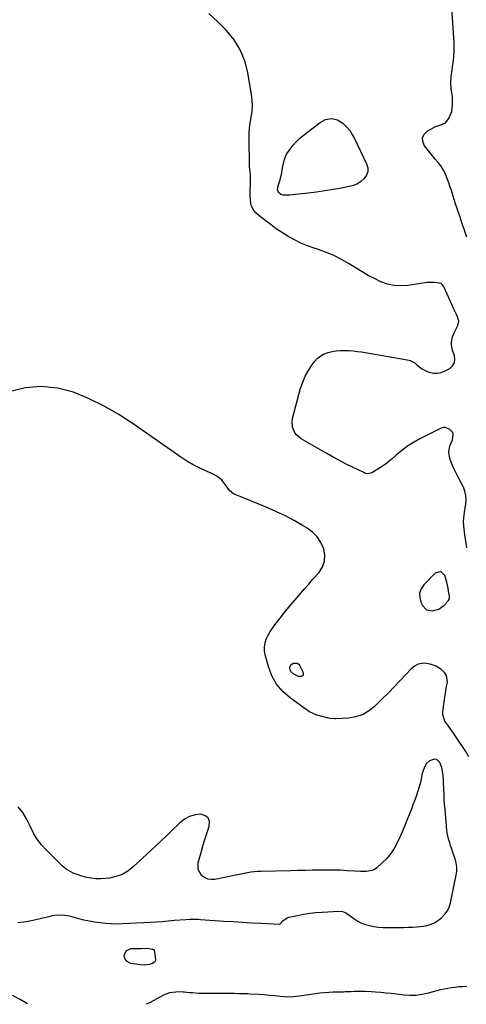
# Model space of a CAD drawing. Units: inches. Extents: x 1895203 to 1900546, y 448439 to 453771.
# Drawn here: x 1897363 to 1897687, y 448454 to 449167 of the extents above; entities that cross this region are included whole.
import ezdxf

# ---------------------------------------------------------------- set-up
doc = ezdxf.new("R2010")
doc.units = ezdxf.units.IN
doc.header["$MEASUREMENT"] = 0
for name, color, linetype in [('1', 7, 'Continuous'), ('7', 7, 'Continuous'), ('8', 7, 'Continuous')]:
    doc.layers.add(name, color=color, linetype=linetype)

msp = doc.modelspace()

# ---------------------------------------------------------------- linework, layer by layer
at = {"layer": '1', "color": 18}
for points in [[(1897674.71, 448747.04, 1890), (1897675.06, 448748.65, 1890), (1897675, 448749.49, 1890), (1897674.39, 448753.09, 1890), (1897673.97, 448755.3, 1890), (1897672.98, 448759.69, 1890), (1897671.65, 448764.48, 1890), (1897668.66, 448767.38, 1890), (1897664.65, 448766.23, 1890), (1897656.35, 448757.65, 1890), (1897654.46, 448754.75, 1890), (1897653.36, 448751.72, 1890), (1897653.43, 448748.49, 1890), (1897654.27, 448745.14, 1890), (1897655.38, 448742.78, 1890), (1897658.36, 448739.6, 1890), (1897662.62, 448738.75, 1890), (1897667.28, 448740.15, 1890), (1897671.17, 448743.07, 1890), (1897674.24, 448746.36, 1890), (1897674.71, 448747.04, 1890)], [(1897361.88, 448512.81, 1888), (1897366.27, 448513.43, 1888), (1897370.63, 448514.22, 1888), (1897374.98, 448515.14, 1888), (1897385.44, 448517.57, 1888), (1897387.15, 448517.91, 1888), (1897388.87, 448518.19, 1888), (1897392.35, 448518.46, 1888), (1897395.83, 448518.31, 1888), (1897399.25, 448517.67, 1888), (1897405.88, 448515.93, 1888), (1897409.82, 448514.97, 1888), (1897413.79, 448514.12, 1888), (1897417.78, 448513.42, 1888), (1897421.79, 448512.81, 1888), (1897425.82, 448512.39, 1888), (1897429.85, 448512.11, 1888), (1897433.9, 448512.05, 1888), (1897437.95, 448512.12, 1888), (1897458.22, 448513.05, 1888), (1897462.51, 448513.31, 1888), (1897466.79, 448513.72, 1888), (1897468.93, 448513.94, 1888), (1897473.22, 448514.35, 1888), (1897475.36, 448514.52, 1888), (1897483.83, 448515.19, 1888), (1897486.46, 448515.33, 1888), (1897490.41, 448515.33, 1888), (1897493.04, 448515.23, 1888), (1897494.36, 448515.15, 1888), (1897511.46, 448514, 1888), (1897518.19, 448513.57, 1888), (1897524.92, 448513.16, 1888), (1897531.65, 448512.78, 1888), (1897538.39, 448512.42, 1888), (1897551.59, 448511.76, 1888), (1897551.85, 448511.79, 1888), (1897552.19, 448511.98, 1888), (1897554.05, 448514.16, 1888), (1897557.19, 448516.41, 1888), (1897558.45, 448516.81, 1888), (1897564.68, 448518.08, 1888), (1897569.15, 448518.89, 1888), (1897573.63, 448519.57, 1888), (1897578.13, 448520.06, 1888), (1897582.65, 448520.42, 1888), (1897594.82, 448521.13, 1888), (1897597.36, 448520.91, 1888), (1897599.74, 448519.99, 1888), (1897603.05, 448517.86, 1888), (1897606.25, 448515.38, 1888), (1897608.44, 448513.89, 1888), (1897610.73, 448512.62, 1888), (1897613.18, 448511.67, 1888), (1897616.99, 448510.67, 1888), (1897620.26, 448510.08, 1888), (1897623.54, 448509.63, 1888), (1897626.85, 448509.4, 1888), (1897630.17, 448509.31, 1888), (1897638.34, 448509.35, 1888), (1897641.6, 448509.4, 1888), (1897644.86, 448509.49, 1888), (1897648.12, 448509.64, 1888), (1897651.37, 448509.84, 1888), (1897656.18, 448510.24, 1888), (1897657.84, 448510.52, 1888), (1897661.08, 448511.42, 1888), (1897664.15, 448512.79, 1888), (1897666.94, 448514.66, 1888), (1897669.41, 448516.63, 1888), (1897671.66, 448518.86, 1888), (1897673.54, 448521.32, 1888), (1897674.87, 448524.12, 1888), (1897675.82, 448527.14, 1888), (1897679.87, 448547.21, 1888), (1897680.22, 448550.2, 1888), (1897680.27, 448553.17, 1888), (1897679.84, 448556.11, 1888), (1897679.1, 448559.04, 1888), (1897677.79, 448562.89, 1888), (1897676.48, 448566.82, 1888), (1897675.83, 448568.78, 1888), (1897675.2, 448570.7, 1888), (1897674.35, 448573.65, 1888), (1897673.64, 448576.63, 1888), (1897673.14, 448579.65, 1888), (1897672.78, 448582.7, 1888), (1897671.75, 448595.09, 1888), (1897671.48, 448598.68, 1888), (1897671.24, 448602.27, 1888), (1897671.06, 448605.87, 1888), (1897670.92, 448609.46, 1888), (1897670.74, 448614.88, 1888), (1897670.65, 448616.66, 1888), (1897670.4, 448619.33, 1888), (1897670.15, 448621.09, 1888), (1897669.38, 448625.29, 1888), (1897667.97, 448628.82, 1888), (1897666.32, 448630.62, 1888), (1897665.34, 448631.12, 1888), (1897664.24, 448631.24, 1888), (1897660.62, 448630.11, 1888), (1897658.2, 448627.95, 1888), (1897657.32, 448626.5, 1888), (1897655.88, 448623.2, 1888), (1897654.92, 448620.11, 1888), (1897654.46, 448616.87, 1888), (1897654.01, 448614.37, 1888), (1897653.59, 448612.73, 1888), (1897653.35, 448611.92, 1888), (1897651.83, 448607.34, 1888), (1897650.77, 448604.25, 1888), (1897649.69, 448601.18, 1888), (1897648.54, 448598.13, 1888), (1897647.37, 448595.08, 1888), (1897644.4, 448587.62, 1888), (1897642.66, 448583.34, 1888), (1897640.87, 448579.09, 1888), (1897639, 448574.86, 1888), (1897637.09, 448570.66, 1888), (1897634.91, 448566.65, 1888), (1897632.42, 448562.86, 1888), (1897629.49, 448559.41, 1888), (1897626.26, 448556.19, 1888), (1897622.21, 448552.62, 1888), (1897620.53, 448551.44, 1888), (1897618.74, 448550.53, 1888), (1897614.76, 448549.8, 1888), (1897610.51, 448549.87, 1888), (1897606.26, 448550.09, 1888), (1897600.89, 448550.46, 1888), (1897596.08, 448550.74, 1888), (1897591.26, 448550.92, 1888), (1897586.45, 448550.97, 1888), (1897581.63, 448550.93, 1888), (1897580.76, 448550.91, 1888), (1897575.5, 448550.8, 1888), (1897570.25, 448550.69, 1888), (1897564.99, 448550.57, 1888), (1897559.74, 448550.46, 1888), (1897538.2, 448550, 1888), (1897535.74, 448549.88, 1888), (1897530.85, 448549.33, 1888), (1897528.43, 448548.9, 1888), (1897523.59, 448547.91, 1888), (1897518.75, 448546.94, 1888), (1897504.81, 448544.18, 1888), (1897502.18, 448544.06, 1888), (1897499.69, 448544.4, 1888), (1897497.4, 448545.45, 1888), (1897495.24, 448546.95, 1888), (1897492.68, 448551.23, 1888), (1897492.71, 448556.21, 1888), (1897495.14, 448564.75, 1888), (1897496.46, 448569.23, 1888), (1897497.82, 448573.7, 1888), (1897499.25, 448578.14, 1888), (1897500.73, 448582.56, 1888), (1897500.88, 448586.14, 1888), (1897500.02, 448588.71, 1888), (1897497.86, 448590.35, 1888), (1897494.83, 448591.38, 1888), (1897490.57, 448590.86, 1888), (1897486.56, 448589.75, 1888), (1897482.91, 448587.74, 1888), (1897479.5, 448585.13, 1888), (1897477.98, 448583.64, 1888), (1897474.01, 448579.79, 1888), (1897470.02, 448575.96, 1888), (1897466, 448572.16, 1888), (1897461.97, 448568.38, 1888), (1897445.68, 448553.21, 1888), (1897441.8, 448550.23, 1888), (1897437.66, 448547.79, 1888), (1897433.14, 448546.17, 1888), (1897428.36, 448545.1, 1888), (1897425.85, 448544.79, 1888), (1897422.14, 448544.54, 1888), (1897418.45, 448544.59, 1888), (1897414.79, 448545.07, 1888), (1897411.15, 448545.85, 1888), (1897407.65, 448546.82, 1888), (1897405.8, 448547.39, 1888), (1897402.19, 448548.77, 1888), (1897398.76, 448550.53, 1888), (1897397.14, 448551.57, 1888), (1897394.2, 448554.03, 1888), (1897382.7, 448565.27, 1888), (1897379.05, 448569.3, 1888), (1897375.78, 448573.59, 1888), (1897373.05, 448578.24, 1888), (1897370.7, 448583.14, 1888), (1897368.32, 448588.02, 1888), (1897365.53, 448592.6, 1888), (1897362.14, 448596.77, 1888)]]:
    msp.add_polyline3d(points, dxfattribs=at)
at = {"layer": '7', "color": 18}
for points in [[(1897687.7, 449009.77, 1894), (1897685.94, 449014.71, 1894), (1897684.27, 449019.48, 1894), (1897682.63, 449024.27, 1894), (1897681.04, 449029.07, 1894), (1897679.47, 449033.88, 1894), (1897676.18, 449044.19, 1894), (1897675.35, 449046.7, 1894), (1897674.49, 449049.2, 1894), (1897673.57, 449051.68, 1894), (1897672.62, 449054.15, 1894), (1897671.19, 449057.56, 1894), (1897668.7, 449061.52, 1894), (1897666.72, 449063.98, 1894), (1897664.73, 449066.42, 1894), (1897656.84, 449076.05, 1894), (1897655.62, 449079.05, 1894), (1897655.39, 449081.84, 1894), (1897656.66, 449084.35, 1894), (1897658.93, 449086.65, 1894), (1897663.69, 449089.23, 1894), (1897665.07, 449089.9, 1894), (1897669.41, 449091.36, 1894), (1897672.03, 449092.55, 1894), (1897674.86, 449096.32, 1894), (1897676.66, 449100.78, 1894), (1897677.24, 449105.56, 1894), (1897677.2, 449109.11, 1894), (1897677.12, 449111.19, 1894), (1897676.96, 449113.27, 1894), (1897676.33, 449117.38, 1894), (1897675.87, 449121.48, 1894), (1897676.21, 449126.25, 1894), (1897676.9, 449131.03, 1894), (1897677.24, 449133.42, 1894), (1897677.83, 449137.58, 1894), (1897678.19, 449140.87, 1894), (1897678.42, 449144.15, 1894), (1897678.44, 449147.45, 1894), (1897678.34, 449150.75, 1894), (1897676.53, 449179.52, 1894)], [(1897687.55, 448784.55, 1892), (1897686.84, 448789.31, 1892), (1897686.19, 448794.07, 1892), (1897685.41, 448800.38, 1892), (1897685.2, 448803.62, 1892), (1897685.6, 448808.49, 1892), (1897686.08, 448811.73, 1892), (1897686.34, 448813.34, 1892), (1897686.88, 448816.43, 1892), (1897687.11, 448819.53, 1892), (1897686.94, 448822.58, 1892), (1897686.19, 448825.53, 1892), (1897685.05, 448828.43, 1892), (1897681.57, 448835.2, 1892), (1897680.09, 448838.16, 1892), (1897678.65, 448841.15, 1892), (1897677.27, 448844.16, 1892), (1897675.7, 448847.78, 1892), (1897674.9, 448850.55, 1892), (1897674.54, 448853.32, 1892), (1897674.83, 448856.1, 1892), (1897675.55, 448858.89, 1892), (1897677.15, 448862.93, 1892), (1897677.78, 448866.9, 1892), (1897677.24, 448868.3, 1892), (1897675.17, 448870.44, 1892), (1897672.23, 448871.89, 1892), (1897670.63, 448871.83, 1892), (1897668.98, 448871.37, 1892), (1897653.44, 448863.5, 1892), (1897648.9, 448860.97, 1892), (1897644.52, 448858.21, 1892), (1897640.38, 448855.1, 1892), (1897636.39, 448851.77, 1892), (1897633.5, 448849.15, 1892), (1897631.02, 448847.03, 1892), (1897628.45, 448845.03, 1892), (1897625.76, 448843.2, 1892), (1897622.98, 448841.48, 1892), (1897618.61, 448838.95, 1892), (1897615.81, 448838.29, 1892), (1897614.35, 448838.52, 1892), (1897613.65, 448838.75, 1892), (1897612.96, 448839.03, 1892), (1897604.75, 448842.96, 1892), (1897599.99, 448845.31, 1892), (1897595.28, 448847.73, 1892), (1897590.62, 448850.27, 1892), (1897586.01, 448852.89, 1892), (1897567.55, 448863.64, 1892), (1897564.23, 448866.33, 1892), (1897562.95, 448868.02, 1892), (1897561.18, 448871.93, 1892), (1897560.83, 448876.08, 1892), (1897561.16, 448878.2, 1892), (1897567.04, 448900.21, 1892), (1897568.53, 448904.7, 1892), (1897570.34, 448909.02, 1892), (1897572.65, 448913.11, 1892), (1897575.28, 448917.04, 1892), (1897577.38, 448919.8, 1892), (1897579.39, 448921.96, 1892), (1897581.62, 448923.78, 1892), (1897584.18, 448925.12, 1892), (1897586.95, 448926.13, 1892), (1897589.91, 448926.76, 1892), (1897592.9, 448927.23, 1892), (1897595.9, 448927.48, 1892), (1897598.93, 448927.58, 1892), (1897598.98, 448927.58, 1892), (1897602.04, 448927.48, 1892), (1897605.1, 448927.29, 1892), (1897608.13, 448926.95, 1892), (1897611.17, 448926.52, 1892), (1897644.4, 448920.92, 1892), (1897646.37, 448920.39, 1892), (1897649.89, 448918.54, 1892), (1897651.44, 448917.22, 1892), (1897654.61, 448914.6, 1892), (1897658.27, 448912.72, 1892), (1897660.33, 448911.93, 1892), (1897663.29, 448911.24, 1892), (1897666.21, 448911.07, 1892), (1897669.07, 448911.66, 1892), (1897671.9, 448912.76, 1892), (1897675.23, 448914.62, 1892), (1897677.25, 448916.47, 1892), (1897678.59, 448918.57, 1892), (1897678.91, 448921.03, 1892), (1897678.54, 448923.75, 1892), (1897677.07, 448927.95, 1892), (1897676.53, 448931.71, 1892), (1897676.55, 448933.63, 1892), (1897677.22, 448937.41, 1892), (1897678.62, 448940.99, 1892), (1897680.95, 448945.6, 1892), (1897681.71, 448948.85, 1892), (1897680.91, 448952.09, 1892), (1897680.09, 448953.72, 1892), (1897678.5, 448957, 1892), (1897677.75, 448958.66, 1892), (1897671.25, 448973.18, 1892), (1897670.74, 448974.2, 1892), (1897669.79, 448975.56, 1892), (1897668.91, 448976.13, 1892), (1897665.98, 448976.73, 1892), (1897664.21, 448976.96, 1892), (1897660.67, 448977.01, 1892), (1897658.9, 448976.83, 1892), (1897644.86, 448974.68, 1892), (1897639.83, 448974.36, 1892), (1897634.89, 448974.62, 1892), (1897630.07, 448975.75, 1892), (1897625.33, 448977.45, 1892), (1897620.71, 448979.71, 1892), (1897616.15, 448982.08, 1892), (1897611.68, 448984.62, 1892), (1897607.27, 448987.28, 1892), (1897602.19, 448990.48, 1892), (1897596.67, 448993.66, 1892), (1897591.03, 448996.53, 1892), (1897585.17, 448998.95, 1892), (1897579.17, 449001.07, 1892), (1897576.9, 449001.77, 1892), (1897572.01, 449003.49, 1892), (1897567.23, 449005.44, 1892), (1897562.6, 449007.73, 1892), (1897558.08, 449010.26, 1892), (1897557.08, 449010.87, 1892), (1897553.19, 449013.34, 1892), (1897549.36, 449015.9, 1892), (1897545.62, 449018.6, 1892), (1897541.95, 449021.39, 1892), (1897536.66, 449025.58, 1892), (1897534.81, 449027.22, 1892), (1897533.17, 449029.06, 1892), (1897531.49, 449032.26, 1892), (1897531.03, 449034.25, 1892), (1897530.53, 449039.16, 1892), (1897530.52, 449040.8, 1892), (1897530.79, 449051.21, 1892), (1897530.63, 449055.59, 1892), (1897530.3, 449058.49, 1892), (1897530.08, 449061.41, 1892), (1897530.03, 449062.87, 1892), (1897529.76, 449080.45, 1892), (1897529.83, 449084.57, 1892), (1897530.07, 449088.67, 1892), (1897530.57, 449092.74, 1892), (1897531.25, 449096.8, 1892), (1897531.83, 449100.85, 1892), (1897532.11, 449104.91, 1892), (1897531.94, 449108.97, 1892), (1897531.47, 449113.04, 1892), (1897528.73, 449129.07, 1892), (1897526.48, 449137.5, 1892), (1897523.32, 449145.47, 1892), (1897518.79, 449152.75, 1892), (1897513.34, 449159.57, 1892), (1897507.03, 449165.88, 1892), (1897500.55, 449171.98, 1892)], [(1897585.07, 449095.01, 1894), (1897589.48, 449095.71, 1894), (1897593.82, 449094.86, 1894), (1897597.56, 449092.5, 1894), (1897600.73, 449089.33, 1894), (1897602.65, 449087.02, 1894), (1897604.3, 449084.5, 1894), (1897605.77, 449081.86, 1894), (1897614.93, 449062.91, 1894), (1897615.68, 449060.08, 1894), (1897615.75, 449057.35, 1894), (1897614.83, 449054.78, 1894), (1897613.24, 449052.31, 1894), (1897610.83, 449050.23, 1894), (1897608.23, 449048.49, 1894), (1897605.35, 449047.26, 1894), (1897602.29, 449046.37, 1894), (1897596.67, 449045.29, 1894), (1897590.64, 449044.22, 1894), (1897584.6, 449043.24, 1894), (1897578.53, 449042.41, 1894), (1897572.45, 449041.68, 1894), (1897561.24, 449040.49, 1894), (1897559.28, 449040.26, 1894), (1897554.45, 449040.11, 1894), (1897552.71, 449040.62, 1894), (1897550.89, 449042.05, 1894), (1897550.37, 449044.31, 1894), (1897550.74, 449046.87, 1894), (1897552.3, 449051.38, 1894), (1897553.21, 449055.35, 1894), (1897553.59, 449058.23, 1894), (1897554.06, 449061.1, 1894), (1897555.01, 449065.55, 1894), (1897556.92, 449070.02, 1894), (1897559.37, 449073.67, 1894), (1897561.52, 449076.37, 1894), (1897563.81, 449078.93, 1894), (1897566.31, 449081.28, 1894), (1897568.95, 449083.5, 1894), (1897581.13, 449092.9, 1894), (1897585.07, 449095.01, 1894)], [(1897559.76, 448699.53, 1892), (1897561.54, 448700.87, 1892), (1897562.06, 448701.03, 1892), (1897564.65, 448700.89, 1892), (1897565.65, 448700.15, 1892), (1897566.5, 448699.07, 1892), (1897568.79, 448694.07, 1892), (1897568.92, 448693.19, 1892), (1897568.8, 448692.43, 1892), (1897568.3, 448691.83, 1892), (1897567.56, 448691.34, 1892), (1897565.47, 448691.18, 1892), (1897561.67, 448693.18, 1892), (1897559.96, 448694.99, 1892), (1897559.48, 448696.13, 1892), (1897559.2, 448697.37, 1892), (1897559.76, 448699.53, 1892)], [(1897368.88, 448454.04, 1888), (1897363.58, 448457.19, 1888), (1897358.01, 448459.93, 1888)], [(1897687.5, 448466.54, 1888), (1897684.46, 448466.36, 1888), (1897681.76, 448466.17, 1888), (1897679.07, 448465.91, 1888), (1897676.39, 448465.56, 1888), (1897673.71, 448465.16, 1888), (1897671.05, 448464.66, 1888), (1897668.4, 448464.1, 1888), (1897665.78, 448463.45, 1888), (1897663.17, 448462.73, 1888), (1897659.63, 448461.68, 1888), (1897655.24, 448460.67, 1888), (1897650.82, 448460.03, 1888), (1897646.36, 448459.94, 1888), (1897641.86, 448460.22, 1888), (1897636.56, 448460.89, 1888), (1897632.77, 448461.34, 1888), (1897628.99, 448461.76, 1888), (1897625.2, 448462.12, 1888), (1897621.4, 448462.45, 1888), (1897618.3, 448462.71, 1888), (1897613.81, 448462.94, 1888), (1897609.32, 448462.92, 1888), (1897605.93, 448462.8, 1888), (1897603.71, 448462.71, 1888), (1897599.27, 448462.55, 1888), (1897598.15, 448462.53, 1888), (1897593.93, 448462.46, 1888), (1897590.7, 448462.36, 1888), (1897587.48, 448462.19, 1888), (1897584.27, 448461.92, 1888), (1897581.07, 448461.57, 1888), (1897572.91, 448460.56, 1888), (1897570.72, 448460.27, 1888), (1897566.34, 448459.61, 1888), (1897561.98, 448458.95, 1888), (1897557.6, 448458.81, 1888), (1897555.4, 448458.96, 1888), (1897552.13, 448459.31, 1888), (1897548.3, 448459.71, 1888), (1897544.46, 448460.07, 1888), (1897540.61, 448460.38, 1888), (1897536.76, 448460.65, 1888), (1897530.11, 448461.08, 1888), (1897528.74, 448461.15, 1888), (1897524.62, 448461.28, 1888), (1897521.87, 448461.32, 1888), (1897519.12, 448461.35, 1888), (1897514.96, 448461.41, 1888), (1897511.51, 448461.45, 1888), (1897508.05, 448461.49, 1888), (1897504.59, 448461.5, 1888), (1897501.14, 448461.51, 1888), (1897496.11, 448461.51, 1888), (1897493.19, 448461.56, 1888), (1897488.64, 448461.83, 1888), (1897486.1, 448462.05, 1888), (1897482.8, 448462.39, 1888), (1897481.78, 448462.53, 1888), (1897480.76, 448462.6, 1888), (1897476.56, 448462.49, 1888), (1897474.24, 448462.27, 1888), (1897471.98, 448461.84, 1888), (1897467.67, 448460.17, 1888), (1897457.87, 448454.99, 1888), (1897455.02, 448453.61, 1888)]]:
    msp.add_polyline3d(points, dxfattribs=at)
at = {"layer": '8', "color": 18}
for points in [[(1897689.04, 448633.01, 1890), (1897686.84, 448636.88, 1890), (1897678.97, 448648.74, 1890), (1897677.52, 448650.84, 1890), (1897676.02, 448652.91, 1890), (1897674.45, 448654.92, 1890), (1897671.51, 448658.94, 1890), (1897670.2, 448663.42, 1890), (1897670.21, 448665.85, 1890), (1897671.41, 448674.68, 1890), (1897672.11, 448679.31, 1890), (1897672.94, 448683.92, 1890), (1897673.51, 448687.29, 1890), (1897672.73, 448692.04, 1890), (1897671.46, 448694.06, 1890), (1897669.05, 448696.35, 1890), (1897665.34, 448698.85, 1890), (1897661.1, 448700.29, 1890), (1897656.7, 448701.02, 1890), (1897652.26, 448700.28, 1890), (1897649.56, 448698.81, 1890), (1897647.23, 448696.81, 1890), (1897639.47, 448688.56, 1890), (1897635.09, 448683.98, 1890), (1897630.68, 448679.44, 1890), (1897626.2, 448674.96, 1890), (1897621.69, 448670.51, 1890), (1897620.37, 448669.23, 1890), (1897616.24, 448666.02, 1890), (1897611.82, 448663.49, 1890), (1897606.95, 448661.96, 1890), (1897601.79, 448661.11, 1890), (1897592.66, 448660.63, 1890), (1897591.81, 448660.61, 1890), (1897588.45, 448660.88, 1890), (1897586.79, 448661.18, 1890), (1897585.97, 448661.37, 1890), (1897581.75, 448662.39, 1890), (1897578.89, 448663.26, 1890), (1897576.13, 448664.34, 1890), (1897573.51, 448665.73, 1890), (1897570.99, 448667.33, 1890), (1897559.62, 448675.51, 1890), (1897554.24, 448680.3, 1890), (1897549.65, 448685.65, 1890), (1897546.25, 448691.82, 1890), (1897543.65, 448698.54, 1890), (1897541.34, 448707.04, 1890), (1897540.87, 448709.94, 1890), (1897540.78, 448712.81, 1890), (1897541.29, 448715.64, 1890), (1897542.18, 448718.44, 1890), (1897543.5, 448721.15, 1890), (1897544.95, 448723.79, 1890), (1897546.6, 448726.3, 1890), (1897548.38, 448728.74, 1890), (1897553.21, 448734.85, 1890), (1897555.93, 448738.26, 1890), (1897558.69, 448741.65, 1890), (1897561.48, 448745.01, 1890), (1897564.3, 448748.35, 1890), (1897567.15, 448751.66, 1890), (1897570.01, 448754.96, 1890), (1897572.89, 448758.24, 1890), (1897575.78, 448761.52, 1890), (1897580.4, 448766.73, 1890), (1897582.89, 448770.71, 1890), (1897584.44, 448774.87, 1890), (1897584.6, 448779.3, 1890), (1897583.83, 448783.93, 1890), (1897581.75, 448788.37, 1890), (1897579.14, 448792.4, 1890), (1897575.75, 448795.79, 1890), (1897571.83, 448798.76, 1890), (1897568.4, 448800.82, 1890), (1897562.26, 448804.33, 1890), (1897556.03, 448807.64, 1890), (1897549.66, 448810.68, 1890), (1897543.19, 448813.52, 1890), (1897518.37, 448823.77, 1890), (1897515.77, 448825.77, 1890), (1897513.76, 448828.52, 1890), (1897511.64, 448831.52, 1890), (1897509.94, 448833.53, 1890), (1897508.07, 448835.32, 1890), (1897505.92, 448836.77, 1890), (1897503.58, 448837.98, 1890), (1897498.68, 448840.04, 1890), (1897493.84, 448842.25, 1890), (1897489.11, 448844.67, 1890), (1897484.54, 448847.38, 1890), (1897480.08, 448850.3, 1890), (1897445.65, 448874.47, 1890), (1897435.3, 448881.15, 1890), (1897424.67, 448887.27, 1890), (1897413.59, 448892.57, 1890), (1897402.22, 448897.3, 1890), (1897390.62, 448900.26, 1890), (1897379.01, 448901.59, 1890), (1897367.37, 448900.46, 1890), (1897355.72, 448897.7, 1890)], [(1897453.51, 448482.04, 1890), (1897450.67, 448482.25, 1890), (1897443.98, 448483.29, 1890), (1897442.04, 448484.07, 1890), (1897440.53, 448485.21, 1890), (1897439.63, 448486.89, 1890), (1897439.15, 448488.92, 1890), (1897440.56, 448492.42, 1890), (1897444.02, 448493.95, 1890), (1897447.96, 448494.07, 1890), (1897451.47, 448494.18, 1890), (1897455.69, 448494.28, 1890), (1897459.6, 448493.7, 1890), (1897460.29, 448493.23, 1890), (1897460.75, 448492.53, 1890), (1897461.06, 448491.67, 1890), (1897461.85, 448485.97, 1890), (1897461.8, 448485.24, 1890), (1897461.61, 448484.59, 1890), (1897461.19, 448484.05, 1890), (1897459.13, 448482.95, 1890), (1897457.56, 448482.54, 1890), (1897453.51, 448482.04, 1890)]]:
    msp.add_polyline3d(points, dxfattribs=at)

doc.saveas('drawing.dxf')
